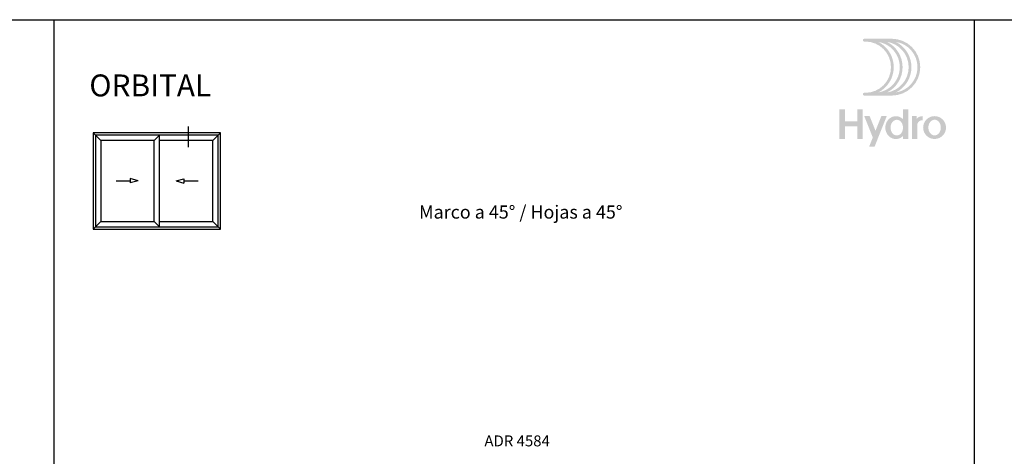
# Model space of a CAD drawing. Units: inches. Extents: x -227 to 6929, y 1945 to 2602.
# Drawn here: x 5091 to 5316, y 2502 to 2602 of the extents above; entities that cross this region are included whole.
import ezdxf

# ---------------------------------------------------------------- set-up
doc = ezdxf.new("R2010")
doc.units = ezdxf.units.IN
doc.header["$MEASUREMENT"] = 0
doc.layers.add('11 - Textos', color=7, linetype='Continuous')
doc.layers.add('21 - Cajetines Hoja Catálogo', color=7, linetype='Continuous')
doc.styles.add('arial1', font='arial.ttf', dxfattribs={"height": 5})
doc.styles.get("Standard").update_dxf_attribs({"font": 'arial.ttf'})
doc.styles.add('style1', font='arial.ttf', dxfattribs={"height": 3})

# ---------------------------------------------------------------- blocks, each defined once
blk = doc.blocks.new('Logo HYDRO')
h = blk.add_hatch(color=256)
h.dxf.hatch_style = 1
edge = h.paths.add_edge_path(flags=16)
edge.add_arc((12.94901576334587, -8.846902042817646), 6.487108361432878, -63.05288211804333, 63.05288211804333, ccw=False)
edge.add_arc((14.96542556926352, -8.846902042817646), 5.856022875013893, 279.0718843771993, 440.9281156228007)
edge = h.paths.add_edge_path(flags=16)
edge.add_arc((10.93260595742822, -8.846902042817646), 6.487108361432878, -63.05288211804333, 63.05288211804333, ccw=False)
edge.add_arc((12.94901576334587, -8.846902042817646), 5.856022875013893, 279.0718843771993, 440.9281156228007)
edge = h.paths.add_edge_path(flags=16)
edge.add_arc((8.916196151510576, -8.846902042817646), 6.487108361432878, -63.05288211804333, 63.05288211804333, ccw=False)
edge.add_arc((10.93260595742822, -8.846902042817646), 5.856022875013893, 279.0718843771993, 440.9281156228007)
edge = h.paths.add_edge_path()
edge.add_arc((8.66712419294845, -2.675336424597162), 0.3155427432094832, 90, 270)
edge.add_line((8.66712419294845, -2.990879167811045), (8.916196151507847, -2.990879167811045))
edge.add_arc((8.916196151510576, -8.846902042817646), 5.856022875013892, -90, 90, ccw=False)
edge.add_line((8.916196151510576, -14.70292491783152), (8.667124192951178, -14.70292491783152))
edge.add_arc((8.66712419294845, -15.01846766104541), 0.3155427432095031, 90.0000000000145, 269.9999999999928)
edge.add_line((8.66712419294845, -15.33401040425929), (14.96542556926443, -15.33401040425929))
edge.add_arc((14.96542556926352, -8.846902042817646), 6.487108361432878, 270, 450)
edge.add_line((14.96542556926352, -2.359793681390556), (8.66712419294754, -2.359793681390556))
h = blk.add_hatch(color=256)
h.dxf.hatch_style = 1
h.paths.add_polyline_path([(4.244000423660964, -18.50509237162009), (2.99999768988846, -18.50442038804727), (2.99999768988846, -25.25526454617761), (4.244000423660964, -25.25526454617761), (4.244000423660964, -22.33076743631796), (7.082224361370663, -22.33076743631796), (7.082224361370663, -25.25526454617761), (8.329871297702539, -25.25526454617761), (8.329871297702539, -18.50509237162009), (7.082224361370663, -18.50509237162009), (7.082224361370663, -21.23822835581927), (4.244000423660964, -21.23822835581927)])
h = blk.add_hatch(color=256)
h.dxf.hatch_style = 1
h.paths.add_polyline_path([(13.80715507550258, -20.02840177135772), (12.57256977630232, -20.02840177135772), (11.23906863327784, -23.3755776669434), (9.905567490260637, -20.02840177135772), (8.670982191060375, -20.02840177135772), (10.62177598368498, -24.9250229659458), (9.796720182295303, -26.99596749071611), (11.02969854367757, -27.00000101070441)])
h = blk.add_hatch(color=256)
h.dxf.hatch_style = 1
edge = h.paths.add_edge_path(flags=16)
edge.add_arc((16.09447379173571, -21.99133928505148), 1.131355007805944, 90, 117.6350299351233)
edge.add_arc((16.26124187103915, -22.30986273326675), 1.490894684806398, 117.6350299351265, 141.6511043530379)
edge.add_arc((16.52300432581023, -22.5169532210723), 1.824670137574486, 141.6511043530409, 161.8560038944455)
edge.add_arc((16.9349605783259, -22.65195149316537), 2.258181945318454, 161.8560038944508, 180.0000000000005)
edge.add_arc((16.9349605783259, -22.65195149316537), 2.258181945317544, 180, 198.1439961055568)
edge.add_arc((16.52300432581023, -22.78694976525844), 1.824670137573739, 198.143996105547, 218.3488956469599)
edge.add_arc((16.26124187103915, -22.99404025305671), 1.490894684806398, 218.3488956469621, 242.3649700648719)
edge.add_arc((16.09447379173571, -23.31256370127926), 1.131355007805963, 242.3649700648727, 269.999999999998)
edge.add_arc((16.09447379173571, -23.31256370127926), 1.131355007805525, 270.000000000002, 297.6350299351386)
edge.add_arc((15.92770571243227, -22.99404025305671), 1.490894684805931, 297.6350299351203, 321.6511043530362)
edge.add_arc((15.66594325766118, -22.78694976525844), 1.824670137574287, 321.6511043530408, 341.8560038944487)
edge.add_arc((15.25398700514552, -22.65195149316537), 2.258181945318226, 341.8560038944489, 359.9999999999995)
edge.add_arc((15.25398700514552, -22.65195149316537), 2.258181945317943, 359.9999999999985, 378.1439961055518)
edge.add_arc((15.66594325766118, -22.5169532210723), 1.824670137574085, 18.14399610555202, 38.34889564696165)
edge.add_arc((15.92770571243227, -22.30986273326675), 1.490894684805788, 38.34889564696208, 62.36497006488031)
edge.add_arc((16.09447379173571, -21.99133928505148), 1.131355007805503, 62.36497006486049, 89.99999999999798)
edge = h.paths.add_edge_path()
edge.add_line((17.51216895046446, -24.57861339653869), (17.51216895046446, -25.25526454617989))
edge.add_line((17.51216895046446, -25.25526454617761), (18.75981588679997, -25.25526454617761))
edge.add_line((18.75981588679633, -25.25526454617761), (18.75981588679633, -18.50509237161896))
edge.add_line((18.75981588679633, -18.50509237162009), (17.51216895046082, -18.50509237162009))
edge.add_line((17.51216895046446, -18.50509237162009), (17.51216895046446, -20.7252895897916))
edge.add_arc((15.81198792327405, -22.46158264987866), 2.430088293814809, 45.60206795292414, 65.88491709881254)
edge.add_arc((15.89224806640914, -22.28228549622986), 2.233647056080299, 65.88491709881627, 90)
edge.add_arc((15.89224806640914, -22.28228549622986), 2.233647056080286, 90, 114.115082901186)
edge.add_arc((15.97250820953695, -22.46158264987866), 2.4300882938147, 114.1150829011876, 137.2209121386853)
edge.add_arc((16.09735750579193, -22.57710975172927), 2.600187847124224, 137.2209121386851, 159.028909155712)
edge.add_arc((16.29262132954091, -22.65195149316537), 2.809303239020022, 159.0289091557142, 180.0000000000012)
edge.add_arc((16.29262132954091, -22.65195149316537), 2.809303239019823, 179.9999999999988, 200.9710908442865)
edge.add_arc((16.09735750579193, -22.72679323460147), 2.600187847124047, 200.9710908442852, 222.7790878613145)
edge.add_arc((15.97250820953695, -22.84232033645208), 2.430088293814618, 222.7790878613153, 245.8849170988136)
edge.add_arc((15.89224806640914, -23.02161749010088), 2.233647056080202, 245.8849170988118, 269.999999999999)
edge.add_arc((15.89224806640914, -23.02161749010088), 2.233647056080366, 270, 294.1150829011851)
edge.add_arc((15.81198792327405, -22.84232033645208), 2.430088293814666, 294.1150829011869, 314.3979320470739)
h = blk.add_hatch(color=256)
h.dxf.hatch_style = 1
edge = h.paths.add_edge_path()
edge.add_line((20.60554355340491, -20.02840177135772), (19.54431204116918, -20.02840177135772))
edge.add_line((19.54431204117054, -20.02840177135772), (19.54431204117054, -25.25526454618239))
edge.add_line((19.54431204117054, -25.25526454617761), (20.79195897750606, -25.25526454617761))
edge.add_line((20.79195897750969, -25.25526454617761), (20.79195897750969, -21.91624679685606))
edge.add_arc((21.82816913875058, -22.03495310269614), 1.042987385024558, 79.08785055479188, 173.4647912779835, ccw=False)
edge.add_line((22.02561046905385, -21.01082439671995), (22.02561046905385, -20.03119129377569))
edge.add_arc((21.92830381999147, -21.72696589066732), 1.698564119314042, 86.71586470932054, 141.1464546068507)
edge.add_line((20.60554355340491, -20.66140249763089), (20.60554355340491, -20.02840177135272))
h = blk.add_hatch(color=256)
h.dxf.hatch_style = 1
edge = h.paths.add_edge_path(flags=16)
edge.add_arc((24.72010687408829, -21.97894526445566), 1.131355007805944, 90, 117.6350299351233)
edge.add_arc((24.88687495339173, -22.29746871267093), 1.490894684806398, 117.6350299351265, 141.6511043530379)
edge.add_arc((25.14863740816281, -22.50455920047648), 1.824670137574486, 141.6511043530409, 161.8560038944455)
edge.add_arc((25.56059366067848, -22.63955747256955), 2.258181945318454, 161.8560038944508, 180.0000000000005)
edge.add_arc((25.56059366067848, -22.63955747256955), 2.258181945317544, 180, 198.1439961055568)
edge.add_arc((25.14863740816281, -22.77455574466262), 1.824670137573739, 198.143996105547, 218.3488956469599)
edge.add_arc((24.88687495339173, -22.98164623246089), 1.490894684806398, 218.3488956469621, 242.3649700648719)
edge.add_arc((24.72010687408829, -23.30016968068344), 1.131355007805963, 242.3649700648727, 269.999999999998)
edge.add_arc((24.72010687408829, -23.30016968068344), 1.131355007805525, 270.000000000002, 297.6350299351386)
edge.add_arc((24.55333879479213, -22.98164623246089), 1.490894684805931, 297.6350299351203, 321.6511043530362)
edge.add_arc((24.29157634001376, -22.77455574466262), 1.824670137574287, 321.6511043530408, 341.8560038944487)
edge.add_arc((23.8796200874981, -22.63955747256955), 2.258181945318226, 341.8560038944489, 359.9999999999995)
edge.add_arc((23.8796200874981, -22.63955747256955), 2.258181945317943, 359.9999999999985, 378.1439961055518)
edge.add_arc((24.29157634001376, -22.50455920047648), 1.824670137574085, 18.14399610555202, 38.34889564696165)
edge.add_arc((24.55333879479213, -22.29746871267093), 1.490894684805788, 38.34889564696208, 62.36497006488031)
edge.add_arc((24.72010687408829, -21.97894526445566), 1.131355007805503, 62.36497006486049, 89.99999999999798)
edge = h.paths.add_edge_path()
edge.add_arc((24.72010687408829, -22.63955747256955), 2.611155701213539, 0, 360)

msp = doc.modelspace()

# ---------------------------------------------------------------- linework, layer by layer
at = {"layer": '21 - Cajetines Hoja Catálogo', "color": 3}
for p, q in [((5077.318212725922, 2601.936184135714), (5098.832240512384, 2601.936184135714)), ((5308.832240512381, 2601.936184135714), (5330.346268298844, 2601.936184135714))]:
    msp.add_line(p, q, dxfattribs=at)
at = {"layer": '21 - Cajetines Hoja Catálogo', "color": 7, "linetype": 'Continuous'}
for p, q in [((5098.832240512384, 2601.936184135714), (5098.832240512384, 2304.936184135714)), ((5098.832240512377, 2601.936184135714), (5308.832240512381, 2601.936184135714)), ((5118.086640427079, 2565.159751112781), (5116.282634602308, 2565.643133016667)), ((5116.282634602308, 2565.643133016667), (5116.282634602308, 2564.67636920889)), ((5126.716873686958, 2565.110715696527), (5128.526255836697, 2565.573566986929)), ((5128.526255836697, 2565.573566986929), (5128.515270238983, 2564.606865597318)), ((5113.041328993256, 2565.159751112781), (5116.282634602308, 2565.159751112781)), ((5118.086640427079, 2565.159751112781), (5116.282634602308, 2564.67636920889)), ((5126.716873686958, 2565.110715696527), (5128.515270238983, 2564.606865597318)), ((5131.761859375137, 2565.053384462881), (5128.520763037836, 2565.090216292123))]:
    msp.add_line(p, q, dxfattribs=at)
at = {"layer": '21 - Cajetines Hoja Catálogo', "linetype": 'Continuous'}
msp.add_line((5308.832240512381, 2601.936184135714), (5308.832240512384, 2304.936184135714), dxfattribs=at)
at = {"layer": '21 - Cajetines Hoja Catálogo', "color": 7, "linetype": 'Continuous', "ltscale": 0.5}
msp.add_line((5129.498000964654, 2577.521107126812), (5129.498000964654, 2572.811196671606), dxfattribs=at)
at = {"layer": '21 - Cajetines Hoja Catálogo'}
for p, q in [((5109.589000605579, 2574.340097950826), (5107.839000605579, 2576.090097950826)), ((5121.714000605579, 2574.340097950826), (5122.964000605579, 2575.590097950826)), ((5122.964000605579, 2554.590097950826), (5122.964000605579, 2575.590097950826)), ((5135.089000605579, 2574.340097950826), (5136.839000605579, 2576.090097950826)), ((5121.714000605579, 2555.840097950826), (5121.714000605579, 2574.340097950826)), ((5109.589000605579, 2555.840097950826), (5107.839000605579, 2554.090097950826)), ((5121.714000605579, 2555.840097950826), (5122.964000605579, 2554.590097950826)), ((5135.089000605579, 2555.840097950826), (5136.839000605579, 2554.090097950826))]:
    msp.add_line(p, q, dxfattribs=at)
for points in [[(5107.839000605579, 2576.090097950826), (5107.839000605579, 2554.090097950826), (5136.839000605579, 2554.090097950826), (5136.839000605579, 2576.090097950826), (5107.839000605579, 2576.090097950826)], [(5121.714000605579, 2574.340097950826), (5109.589000605579, 2574.340097950826), (5109.589000605579, 2555.840097950826), (5121.714000605579, 2555.840097950826)], [(5122.964000605579, 2555.840097950826), (5135.089000605579, 2555.840097950826), (5135.089000605579, 2574.340097950826), (5122.964000605579, 2574.340097950826)]]:
    msp.add_lwpolyline(points, dxfattribs=at)
msp.add_lwpolyline([(5108.339000605579, 2575.590097950826), (5108.339000605579, 2554.590097950826), (5136.339000605579, 2554.590097950826), (5136.339000605579, 2575.590097950826)], close=True, dxfattribs=at)

# ---------------------------------------------------------------- block references
at = {"layer": '21 - Cajetines Hoja Catálogo', "linetype": 'Continuous'}
msp.add_blockref('Logo HYDRO', (5275.070161610901, 2599.936183721548), dxfattribs=at)

# ---------------------------------------------------------------- texts
at = {"layer": '11 - Textos', "color": 7}
msp.add_text('ADR 4584', height=2.5, dxfattribs=at).set_placement((5197.085314581709, 2504.484667286819))
at = {"layer": '21 - Cajetines Hoja Catálogo', "color": 7, "linetype": 'Continuous'}
for s, height, style, p in [('ORBITAL', 5, 'arial1', (5106.941611846779, 2584.419449279209)), ('Marco a 45° / Hojas a 45° ', 3, 'style1', (5182.166259594117, 2556.500681800248))]:
    msp.add_text(s, height=height, dxfattribs=dict(at, style=style)).set_placement(p)

doc.saveas('drawing.dxf')
